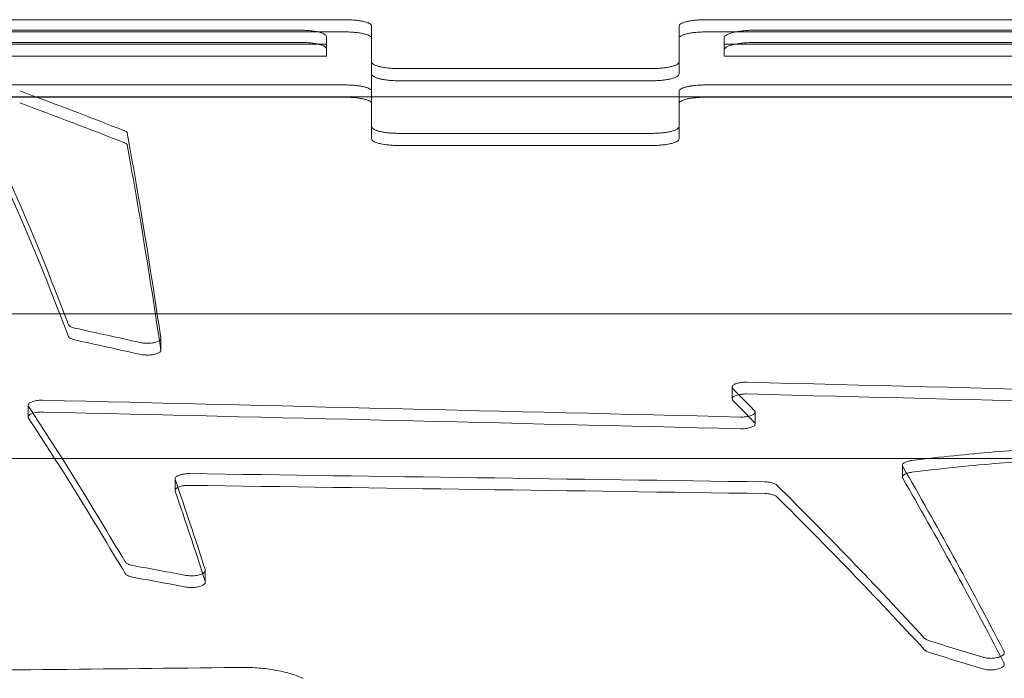
# Model space of a CAD drawing. Units: millimetres. Extents: x -3350 to 2842, y -2262 to 2527.
# Drawn here: x 251 to 468, y 556 to 702 of the extents above; entities that cross this region are included whole.
import ezdxf

# ---------------------------------------------------------------- set-up
doc = ezdxf.new("R2010")
doc.units = ezdxf.units.MM
doc.layers.get('0').update_dxf_attribs({"true_color": 0xe7f0ff})

msp = doc.modelspace()

# ---------------------------------------------------------------- linework, layer by layer
at = {"color": 0, "linetype": 'Continuous', "lineweight": 0}
for p, q in [((322.375, 702.016, 0), (19.291, 702.016, 0)), ((503.649, 702.016, 0), (402.375, 702.016, 0)), ((19.291, 699.311, 0), (322.375, 699.311, 0)), ((322.375, 699.311, 0), (19.291, 699.311, 0)), ((312.374, 699.7, 0), (33.162, 699.7, 0)), ((328.375, 692.698, 0), (328.375, 700.633, 0)), ((396.375, 700.633, 0), (396.375, 692.698, 0)), ((402.375, 699.311, 0), (503.649, 699.311, 0)), ((503.649, 699.311, 0), (402.375, 699.311, 0)), ((503.649, 699.7, 0), (413.374, 699.7, 0)), ((33.162, 696.999, 0), (312.374, 696.999, 0)), ((318.374, 696.613, 0), (318.374, 698.286, 0)), ((328.375, 690.011, 0), (328.375, 697.93, 0)), ((328.375, 686.213, 0), (328.375, 697.93, 0)), ((396.375, 697.93, 0), (396.375, 692.69, 0)), ((406.374, 698.048, 0), (406.374, 696.613, 0)), ((413.374, 696.999, 0), (503.649, 696.999, 0)), ((45.184, 696.613, 0), (318.374, 696.613, 0)), ((318.374, 693.919, 0), (318.374, 696.613, 0)), ((406.374, 696.613, 0), (503.649, 696.613, 0)), ((406.374, 696.613, 0), (406.374, 693.919, 0)), ((318.374, 693.919, 0), (45.184, 693.919, 0)), ((328.375, 690.011, 0), (328.375, 692.698, 0)), ((396.375, 690.011, 0), (396.375, 692.698, 0)), ((396.375, 692.69, 0), (396.375, 690.011, 0)), ((503.649, 693.919, 0), (406.374, 693.919, 0)), ((390.375, 691.196, 0), (334.375, 691.196, 0)), ((328.375, 678.362, 0), (328.375, 690.011, 0)), ((334.375, 688.512, 0), (390.375, 688.512, 0)), ((390.375, 688.512, 0), (334.375, 688.512, 0)), ((322.375, 687.581, 0), (19.291, 687.581, 0)), ((19.291, 687.581, 0), (322.375, 687.581, 0)), ((328.375, 683.508, 0), (328.375, 686.213, 0)), ((328.375, 678.362, 0), (328.375, 686.213, 0)), ((328.375, 686.213, 0), (328.375, 678.362, 0)), ((396.375, 686.213, 0), (396.375, 678.362, 0)), ((396.375, 683.508, 0), (396.375, 686.213, 0)), ((396.375, 678.362, 0), (396.375, 686.213, 0)), ((503.649, 687.581, 0), (402.375, 687.581, 0)), ((402.375, 687.581, 0), (503.649, 687.581, 0)), ((546.685, 684.945, 0), (11.092, 684.945, 0)), ((19.291, 684.873, 0), (322.375, 684.873, 0)), ((402.375, 684.873, 0), (503.649, 684.873, 0)), ((328.375, 683.508, 0), (328.375, 675.673, 0)), ((396.375, 675.673, 0), (396.375, 683.508, 0)), ((328.375, 675.673, 0), (328.375, 678.362, 0)), ((396.375, 675.673, 0), (396.375, 678.362, 0)), ((390.375, 676.876, 0), (334.375, 676.876, 0)), ((334.375, 676.876, 0), (390.375, 676.876, 0)), ((334.375, 674.189, 0), (390.375, 674.189, 0)), ((565.317, 636.945, 0), (-1.363, 636.945, 0)), ((281.763, 631.494, 0), (281.763, 628.882, 0)), ((408.117, 620.755, 0), (408.117, 618.151, 0)), ((252.434, 616.751, 0), (252.434, 614.15, 0)), ((413.186, 615.235, 0), (413.186, 612.635, 0)), ((413.186, 612.635, 0), (413.186, 612.635, 0)), ((525.106, 604.945, 0), (-8.335, 604.945, 0)), ((445.761, 603.421, 0), (445.761, 600.828, 0)), ((284.906, 600.459, 0), (284.906, 597.868, 0)), ((445.761, 600.828, 0), (445.761, 600.828, 0)), ((284.906, 597.868, 0), (284.906, 597.868, 0)), ((291.598, 580.219, 0), (291.598, 577.637, 0))]:
    msp.add_line(p, q, dxfattribs=at)
for centre, major_axis, ratio, start_param, end_param in [((660.281, -1232.925, 0), (-1014.1, 1915.011), 0.5038882, 5.7527188, 5.7700118), ((660.281, -1232.925, 0), (-1012.565, 1912.113), 0.5038882, 5.7531544, 5.7704759), ((302.296, -1232.925, 0), (53.208, -1982.013), 0.0437233, 2.794297, 2.8698847), ((302.296, -1232.925, 0), (-53.128, 1979.013), 0.0437233, 5.9362022, 6.0119115), ((314.925, -1232.925, 0), (-137.246, 1981.956), 0.1111512, 5.9338391, 5.9943088), ((314.925, -1232.925, 0), (137.038, -1978.956), 0.1111512, 2.7925661, 2.8531329), ((898.702, -1232.925, 0), (-3030.191, 1365.369), 0.4741333, 5.1248284, 5.1295797), ((898.702, -1232.925, 0), (-3025.605, 1363.303), 0.4741333, 5.1251388, 5.1298976), ((5712.08, -1232.925, 0), (-28188.383, 1038.801), 0.0598821, 4.8980564, 4.903769), ((540.547, -1232.925, 0), (-407.291, 1978.381), 0.2945374, 5.8535241, 5.8602716), ((5712.08, -1232.925, 0), (-28145.717, 1037.229), 0.0598821, 4.8983376, 4.9040593), ((338.169, -1232.925, 0), (-258.145, 1981.337), 0.200775, 5.8436264, 5.8891793), ((5768.974, -1232.925, 0), (-30213.407, 1038.317), 0.0558784, 4.8926235, 4.8978172), ((540.547, -1232.925, 0), (406.674, -1975.386), 0.2945374, 2.7122079, 2.7189659), ((5768.974, -1232.925, 0), (-30167.675, 1036.746), 0.0558784, 4.8928967, 4.8980986), ((338.169, -1232.925, 0), (257.754, -1978.338), 0.200775, 2.7022413, 2.747865), ((8858.799, -1232.925, 0), (-53377.982, 1036.112), 0.0316541, 4.8718534, 4.8742692), ((517.236, -1232.925, 0), (237.599, -1981.52), 0.1863307, 2.6816407, 2.7331404), ((326.499, -1232.925, 0), (138.392, -1981.954), 0.1120473, 2.7181805, 2.7438346), ((8858.799, -1232.925, 0), (-53297.188, 1034.544), 0.0316541, 4.8720962, 4.8745158), ((539.75, -1232.925, 0), (-451.19, 1976.803), 0.3183579, 5.7764565, 5.8190588), ((517.236, -1232.925, 0), (-237.239, 1978.521), 0.1863307, 5.8234036, 5.874983), ((326.499, -1232.925, 0), (-138.182, 1978.954), 0.1120473, 5.8599773, 5.8856712), ((539.75, -1232.925, 0), (450.507, -1973.811), 0.3183579, 2.6350394, 2.6777074), ((862.828, -1232.925, 0), (-4341.007, 1198.763), 0.3636025, 4.9447503, 4.9474875), ((862.828, -1232.925, 0), (-4334.437, 1196.948), 0.3636025, 4.944952, 4.9476934), ((767.8, -1232.925, 0), (-2664.671, 1447.483), 0.5081106, 5.0919828, 5.0962859), ((767.8, -1232.925, 0), (-2660.638, 1445.292), 0.5081106, 5.0921507, 5.0964604), ((-8172.696, -1232.925, 0), (78881.8, 1035.549), 0.0214242, 1.4629176, 1.4640083)]:
    msp.add_ellipse(centre, major_axis=major_axis, ratio=ratio, start_param=start_param, end_param=end_param, dxfattribs=at)
for points, knots in [([(328.375, 700.633, 0), (328.375, 700.72, 0), (328.339, 700.811, 0), (328.185, 700.992, 0), (328.068, 701.082, 0), (327.756, 701.254, 0), (327.561, 701.337, 0), (327.108, 701.491, 0), (326.849, 701.561, 0), (326.311, 701.682, 0), (326.015, 701.738, 0), (325.37, 701.836, 0), (325.021, 701.879, 0), (324.29, 701.948, 0), (323.908, 701.974, 0), (323.139, 702.008, 0), (322.751, 702.016, 0), (322.375, 702.016, 0)], [-9.2989678, -9.2989678, -9.2989678, -9.2989678, -8.1012421, -8.1012421, -6.9035163, -6.9035163, -5.7057906, -5.7057906, -4.5080649, -4.5080649, -3.3810486, -3.3810486, -2.2540324, -2.2540324, -1.1270162, -1.1270162, 0, 0, 0, 0]), ([(402.375, 702.016, 0), (402, 702.016, 0), (401.612, 702.008, 0), (400.842, 701.974, 0), (400.46, 701.948, 0), (399.73, 701.879, 0), (399.38, 701.836, 0), (398.736, 701.738, 0), (398.44, 701.682, 0), (397.902, 701.561, 0), (397.643, 701.491, 0), (397.19, 701.337, 0), (396.995, 701.254, 0), (396.683, 701.082, 0), (396.565, 700.992, 0), (396.412, 700.811, 0), (396.375, 700.72, 0), (396.375, 700.633, 0)], [0, 0, 0, 0, 1.1270162, 1.1270162, 2.2540324, 2.2540324, 3.3810486, 3.3810486, 4.5080648, 4.5080648, 5.7057905, 5.7057905, 6.9035162, 6.9035162, 8.1012419, 8.1012419, 9.2989676, 9.2989676, 9.2989676, 9.2989676]), ([(318.374, 698.286, 0), (318.374, 698.376, 0), (318.338, 698.468, 0), (318.185, 698.653, 0), (318.067, 698.745, 0), (317.755, 698.921, 0), (317.56, 699.006, 0), (317.108, 699.162, 0), (316.849, 699.234, 0), (316.311, 699.358, 0), (316.015, 699.415, 0), (315.37, 699.516, 0), (315.021, 699.559, 0), (314.29, 699.63, 0), (313.908, 699.656, 0), (313.138, 699.692, 0), (312.75, 699.7, 0), (312.374, 699.7, 0)], [-9.2902334, -9.2902334, -9.2902334, -9.2902334, -8.0947869, -8.0947869, -6.8993403, -6.8993403, -5.7038937, -5.7038937, -4.5084471, -4.5084471, -3.3813353, -3.3813353, -2.2542236, -2.2542236, -1.1271118, -1.1271118, 0, 0, 0, 0]), ([(322.375, 699.311, 0), (322.751, 699.311, 0), (323.139, 699.303, 0), (323.908, 699.268, 0), (324.29, 699.242, 0), (325.021, 699.173, 0), (325.37, 699.131, 0), (326.015, 699.033, 0), (326.31, 698.977, 0), (326.849, 698.856, 0), (327.108, 698.786, 0), (327.561, 698.633, 0), (327.756, 698.55, 0), (328.068, 698.378, 0), (328.185, 698.288, 0), (328.339, 698.108, 0), (328.375, 698.018, 0), (328.375, 697.93, 0)], [0, 0, 0, 0, 1.127007, 1.127007, 2.254014, 2.254014, 3.3810209, 3.3810209, 4.5080279, 4.5080279, 5.7059775, 5.7059775, 6.9039272, 6.9039272, 8.1018768, 8.1018768, 9.2998265, 9.2998265, 9.2998265, 9.2998265]), ([(328.375, 697.93, 0), (328.375, 698.018, 0), (328.339, 698.108, 0), (328.185, 698.289, 0), (328.068, 698.378, 0), (327.756, 698.551, 0), (327.561, 698.633, 0), (327.107, 698.786, 0), (326.849, 698.857, 0), (326.31, 698.978, 0), (326.015, 699.033, 0), (325.37, 699.131, 0), (325.021, 699.174, 0), (324.29, 699.242, 0), (323.908, 699.268, 0), (323.139, 699.303, 0), (322.751, 699.311, 0), (322.375, 699.311, 0)], [-9.2998265, -9.2998265, -9.2998265, -9.2998265, -8.1018768, -8.1018768, -6.9039272, -6.9039272, -5.7059775, -5.7059775, -4.5080279, -4.5080279, -3.3810209, -3.3810209, -2.254014, -2.254014, -1.127007, -1.127007, 0, 0, 0, 0]), ([(396.375, 697.93, 0), (396.375, 698.018, 0), (396.412, 698.108, 0), (396.565, 698.288, 0), (396.683, 698.378, 0), (396.995, 698.55, 0), (397.19, 698.633, 0), (397.643, 698.786, 0), (397.902, 698.856, 0), (398.44, 698.977, 0), (398.736, 699.033, 0), (399.38, 699.131, 0), (399.73, 699.173, 0), (400.46, 699.242, 0), (400.842, 699.268, 0), (401.612, 699.303, 0), (402, 699.311, 0), (402.375, 699.311, 0)], [-9.2998263, -9.2998263, -9.2998263, -9.2998263, -8.1018766, -8.1018766, -6.903927, -6.903927, -5.7059774, -5.7059774, -4.5080278, -4.5080278, -3.3810209, -3.3810209, -2.2540139, -2.2540139, -1.127007, -1.127007, 0, 0, 0, 0]), ([(402.375, 699.311, 0), (402, 699.311, 0), (401.612, 699.303, 0), (400.842, 699.268, 0), (400.46, 699.242, 0), (399.73, 699.174, 0), (399.38, 699.131, 0), (398.736, 699.033, 0), (398.44, 698.978, 0), (397.902, 698.857, 0), (397.643, 698.786, 0), (397.19, 698.633, 0), (396.995, 698.551, 0), (396.683, 698.378, 0), (396.565, 698.289, 0), (396.414, 698.111, 0), (396.377, 698.023, 0), (396.375, 697.937, 0)], [0, 0, 0, 0, 1.127007, 1.127007, 2.2540139, 2.2540139, 3.3810209, 3.3810209, 4.5080278, 4.5080278, 5.7059774, 5.7059774, 6.903927, 6.903927, 8.1018766, 8.1018766, 9.2672691, 9.2672691, 9.2672691, 9.2672691]), ([(413.374, 699.7, 0), (412.936, 699.7, 0), (412.484, 699.69, 0), (411.586, 699.649, 0), (411.14, 699.618, 0), (410.287, 699.536, 0), (409.879, 699.485, 0), (409.127, 699.367, 0), (408.782, 699.301, 0), (408.154, 699.157, 0), (407.852, 699.072, 0), (407.324, 698.89, 0), (407.097, 698.791, 0), (406.733, 698.585, 0), (406.596, 698.477, 0), (406.417, 698.262, 0), (406.374, 698.153, 0), (406.374, 698.048, 0)], [0, 0, 0, 0, 1.314986, 1.314986, 2.629972, 2.629972, 3.944958, 3.944958, 5.2599441, 5.2599441, 6.6544662, 6.6544662, 8.0489883, 8.0489883, 9.4435104, 9.4435104, 10.8380325, 10.8380325, 10.8380325, 10.8380325]), ([(312.374, 696.999, 0), (312.75, 696.999, 0), (313.138, 696.991, 0), (313.908, 696.956, 0), (314.29, 696.929, 0), (315.021, 696.859, 0), (315.37, 696.815, 0), (316.015, 696.715, 0), (316.311, 696.658, 0), (316.849, 696.535, 0), (317.107, 696.463, 0), (317.56, 696.306, 0), (317.755, 696.222, 0), (318.067, 696.046, 0), (318.185, 695.954, 0), (318.338, 695.77, 0), (318.374, 695.678, 0), (318.374, 695.588, 0)], [0, 0, 0, 0, 1.1271028, 1.1271028, 2.2542057, 2.2542057, 3.3813085, 3.3813085, 4.5084113, 4.5084113, 5.7040736, 5.7040736, 6.899736, 6.899736, 8.0953983, 8.0953983, 9.2910606, 9.2910606, 9.2910606, 9.2910606]), ([(406.374, 695.351, 0), (406.374, 695.456, 0), (406.417, 695.564, 0), (406.596, 695.779, 0), (406.733, 695.886, 0), (407.097, 696.092, 0), (407.324, 696.191, 0), (407.853, 696.373, 0), (408.154, 696.457, 0), (408.782, 696.601, 0), (409.127, 696.668, 0), (409.879, 696.785, 0), (410.287, 696.835, 0), (411.14, 696.917, 0), (411.586, 696.949, 0), (412.484, 696.99, 0), (412.936, 696.999, 0), (413.374, 696.999, 0)], [-10.8389955, -10.8389955, -10.8389955, -10.8389955, -9.4442223, -9.4442223, -8.0494491, -8.0494491, -6.6546758, -6.6546758, -5.2599026, -5.2599026, -3.9449269, -3.9449269, -2.6299513, -2.6299513, -1.3149756, -1.3149756, 0, 0, 0, 0]), ([(334.375, 691.196, 0), (334, 691.196, 0), (333.612, 691.205, 0), (332.841, 691.243, 0), (332.459, 691.272, 0), (331.727, 691.348, 0), (331.377, 691.395, 0), (330.731, 691.502, 0), (330.435, 691.563, 0), (329.897, 691.696, 0), (329.64, 691.772, 0), (329.188, 691.939, 0), (328.993, 692.029, 0), (328.682, 692.215, 0), (328.565, 692.312, 0), (328.412, 692.506, 0), (328.375, 692.604, 0), (328.375, 692.698, 0)], [18.5374892, 18.5374892, 18.5374892, 18.5374892, 19.6647102, 19.6647102, 20.7919312, 20.7919312, 21.9191522, 21.9191522, 23.0463732, 23.0463732, 24.2358119, 24.2358119, 25.4252507, 25.4252507, 26.6146894, 26.6146894, 27.8041281, 27.8041281, 27.8041281, 27.8041281]), ([(396.375, 692.698, 0), (396.375, 692.604, 0), (396.339, 692.506, 0), (396.186, 692.312, 0), (396.069, 692.215, 0), (395.757, 692.029, 0), (395.563, 691.939, 0), (395.111, 691.772, 0), (394.854, 691.696, 0), (394.316, 691.563, 0), (394.02, 691.502, 0), (393.373, 691.395, 0), (393.023, 691.348, 0), (392.292, 691.272, 0), (391.909, 691.243, 0), (391.139, 691.205, 0), (390.751, 691.196, 0), (390.375, 691.196, 0)], [9.2708503, 9.2708503, 9.2708503, 9.2708503, 10.460289, 10.460289, 11.6497278, 11.6497278, 12.8391665, 12.8391665, 14.0286052, 14.0286052, 15.1558262, 15.1558262, 16.2830472, 16.2830472, 17.4102682, 17.4102682, 18.5374892, 18.5374892, 18.5374892, 18.5374892]), ([(328.375, 690.011, 0), (328.375, 689.917, 0), (328.412, 689.82, 0), (328.565, 689.626, 0), (328.682, 689.529, 0), (328.993, 689.343, 0), (329.188, 689.253, 0), (329.64, 689.087, 0), (329.897, 689.011, 0), (330.435, 688.878, 0), (330.731, 688.818, 0), (331.377, 688.71, 0), (331.727, 688.663, 0), (332.459, 688.587, 0), (332.841, 688.559, 0), (333.612, 688.521, 0), (334, 688.512, 0), (334.375, 688.512, 0)], [9.2716082, 9.2716082, 9.2716082, 9.2716082, 10.4612414, 10.4612414, 11.6508746, 11.6508746, 12.8405078, 12.8405078, 14.030141, 14.030141, 15.1573533, 15.1573533, 16.2845656, 16.2845656, 17.4117778, 17.4117778, 18.5389901, 18.5389901, 18.5389901, 18.5389901]), ([(334.375, 688.512, 0), (333.995, 688.512, 0), (333.602, 688.521, 0), (332.822, 688.56, 0), (332.436, 688.59, 0), (331.697, 688.667, 0), (331.344, 688.715, 0), (330.693, 688.825, 0), (330.395, 688.887, 0), (329.862, 689.021, 0), (329.611, 689.097, 0), (329.169, 689.262, 0), (328.979, 689.35, 0), (328.675, 689.535, 0), (328.56, 689.63, 0), (328.411, 689.822, 0), (328.375, 689.918, 0), (328.375, 690.011, 0)], [18.5389901, 18.5389901, 18.5389901, 18.5389901, 19.680943, 19.680943, 20.8228959, 20.8228959, 21.9648488, 21.9648488, 23.1068017, 23.1068017, 24.2817226, 24.2817226, 25.4566434, 25.4566434, 26.6315643, 26.6315643, 27.8064852, 27.8064852, 27.8064852, 27.8064852]), ([(390.375, 688.512, 0), (390.751, 688.512, 0), (391.139, 688.521, 0), (391.909, 688.559, 0), (392.292, 688.587, 0), (393.023, 688.663, 0), (393.373, 688.71, 0), (394.019, 688.818, 0), (394.316, 688.878, 0), (394.854, 689.011, 0), (395.111, 689.087, 0), (395.563, 689.253, 0), (395.757, 689.343, 0), (396.069, 689.529, 0), (396.186, 689.626, 0), (396.339, 689.82, 0), (396.375, 689.917, 0), (396.375, 690.011, 0)], [18.5389901, 18.5389901, 18.5389901, 18.5389901, 19.6662024, 19.6662024, 20.7934147, 20.7934147, 21.920627, 21.920627, 23.0478392, 23.0478392, 24.2374724, 24.2374724, 25.4271056, 25.4271056, 26.6167388, 26.6167388, 27.806372, 27.806372, 27.806372, 27.806372]), ([(396.375, 690.011, 0), (396.375, 689.917, 0), (396.339, 689.82, 0), (396.186, 689.626, 0), (396.069, 689.529, 0), (395.757, 689.343, 0), (395.563, 689.253, 0), (395.111, 689.087, 0), (394.854, 689.011, 0), (394.315, 688.879, 0), (394.019, 688.818, 0), (393.373, 688.71, 0), (393.023, 688.663, 0), (392.291, 688.588, 0), (391.909, 688.559, 0), (391.139, 688.521, 0), (390.751, 688.512, 0), (390.375, 688.512, 0)], [9.2716082, 9.2716082, 9.2716082, 9.2716082, 10.4612414, 10.4612414, 11.6508746, 11.6508746, 12.8405078, 12.8405078, 14.030141, 14.030141, 15.1573533, 15.1573533, 16.2845656, 16.2845656, 17.4117778, 17.4117778, 18.5389901, 18.5389901, 18.5389901, 18.5389901]), ([(328.375, 686.213, 0), (328.375, 686.3, 0), (328.339, 686.39, 0), (328.185, 686.568, 0), (328.068, 686.657, 0), (327.756, 686.828, 0), (327.561, 686.91, 0), (327.107, 687.062, 0), (326.849, 687.131, 0), (326.31, 687.251, 0), (326.015, 687.306, 0), (325.37, 687.403, 0), (325.021, 687.445, 0), (324.29, 687.513, 0), (323.908, 687.539, 0), (323.139, 687.573, 0), (322.751, 687.581, 0), (322.375, 687.581, 0)], [-9.3035987, -9.3035987, -9.3035987, -9.3035987, -8.1046655, -8.1046655, -6.9057323, -6.9057323, -5.7067991, -5.7067991, -4.5078659, -4.5078659, -3.3808994, -3.3808994, -2.2539329, -2.2539329, -1.1269665, -1.1269665, 0, 0, 0, 0]), ([(322.375, 687.581, 0), (322.751, 687.581, 0), (323.139, 687.573, 0), (323.908, 687.539, 0), (324.29, 687.513, 0), (325.021, 687.445, 0), (325.37, 687.403, 0), (326.015, 687.306, 0), (326.31, 687.251, 0), (326.849, 687.131, 0), (327.107, 687.062, 0), (327.561, 686.91, 0), (327.756, 686.828, 0), (328.068, 686.657, 0), (328.185, 686.568, 0), (328.339, 686.39, 0), (328.375, 686.3, 0), (328.375, 686.213, 0)], [0, 0, 0, 0, 1.1269665, 1.1269665, 2.2539329, 2.2539329, 3.3808994, 3.3808994, 4.5078659, 4.5078659, 5.7067991, 5.7067991, 6.9057323, 6.9057323, 8.1046655, 8.1046655, 9.3035987, 9.3035987, 9.3035987, 9.3035987]), ([(402.375, 687.581, 0), (402, 687.581, 0), (401.612, 687.573, 0), (400.842, 687.539, 0), (400.461, 687.513, 0), (399.73, 687.445, 0), (399.381, 687.403, 0), (398.736, 687.306, 0), (398.441, 687.251, 0), (397.902, 687.131, 0), (397.644, 687.062, 0), (397.19, 686.91, 0), (396.995, 686.828, 0), (396.683, 686.657, 0), (396.565, 686.568, 0), (396.412, 686.39, 0), (396.375, 686.3, 0), (396.375, 686.213, 0)], [0, 0, 0, 0, 1.1269664, 1.1269664, 2.2539329, 2.2539329, 3.3808993, 3.3808993, 4.5078657, 4.5078657, 5.7067989, 5.7067989, 6.9057321, 6.9057321, 8.1046653, 8.1046653, 9.3035985, 9.3035985, 9.3035985, 9.3035985]), ([(396.375, 686.213, 0), (396.375, 686.299, 0), (396.411, 686.387, 0), (396.56, 686.564, 0), (396.674, 686.651, 0), (396.978, 686.82, 0), (397.168, 686.901, 0), (397.61, 687.052, 0), (397.862, 687.121, 0), (398.395, 687.242, 0), (398.692, 687.298, 0), (399.342, 687.398, 0), (399.695, 687.441, 0), (400.434, 687.511, 0), (400.82, 687.538, 0), (401.601, 687.573, 0), (401.994, 687.581, 0), (402.375, 687.581, 0)], [-9.3037556, -9.3037556, -9.3037556, -9.3037556, -8.1219177, -8.1219177, -6.9400798, -6.9400798, -5.7582419, -5.7582419, -4.576404, -4.576404, -3.432303, -3.432303, -2.288202, -2.288202, -1.144101, -1.144101, 0, 0, 0, 0]), ([(322.375, 684.873, 0), (322.751, 684.873, 0), (323.139, 684.865, 0), (323.908, 684.831, 0), (324.29, 684.805, 0), (325.02, 684.737, 0), (325.37, 684.695, 0), (326.014, 684.598, 0), (326.31, 684.544, 0), (326.848, 684.424, 0), (327.107, 684.355, 0), (327.561, 684.203, 0), (327.756, 684.122, 0), (328.068, 683.951, 0), (328.185, 683.863, 0), (328.339, 683.684, 0), (328.375, 683.595, 0), (328.375, 683.508, 0)], [0, 0, 0, 0, 1.126957, 1.126957, 2.253914, 2.253914, 3.380871, 3.380871, 4.507828, 4.507828, 5.7069913, 5.7069913, 6.9061546, 6.9061546, 8.1053179, 8.1053179, 9.3044812, 9.3044812, 9.3044812, 9.3044812]), ([(396.375, 683.508, 0), (396.375, 683.593, 0), (396.411, 683.682, 0), (396.56, 683.858, 0), (396.674, 683.945, 0), (396.978, 684.114, 0), (397.168, 684.195, 0), (397.61, 684.345, 0), (397.862, 684.414, 0), (398.395, 684.535, 0), (398.692, 684.591, 0), (399.342, 684.69, 0), (399.695, 684.733, 0), (400.434, 684.803, 0), (400.82, 684.83, 0), (401.6, 684.865, 0), (401.994, 684.873, 0), (402.375, 684.873, 0)], [-9.3046392, -9.3046392, -9.3046392, -9.3046392, -8.1226281, -8.1226281, -6.940617, -6.940617, -5.7586059, -5.7586059, -4.5765948, -4.5765948, -3.4324461, -3.4324461, -2.2882974, -2.2882974, -1.1441487, -1.1441487, 0, 0, 0, 0]), ([(274.297, 677.001, 0), (274.29, 677.04, 0), (274.272, 677.079, 0), (274.206, 677.173, 0), (274.148, 677.227, 0), (273.992, 677.33, 0), (273.896, 677.38, 0), (273.773, 677.43, 0), (273.762, 677.434, 0), (273.751, 677.438, 0)], [13.9926581, 13.9926581, 13.9926581, 13.9926581, 14.4232084, 14.4232084, 15.0122946, 15.0122946, 15.6013807, 15.6013807, 15.6563962, 15.6563962, 15.6563962, 15.6563962]), ([(334.375, 676.876, 0), (333.995, 676.876, 0), (333.602, 676.885, 0), (332.822, 676.923, 0), (332.436, 676.952, 0), (331.697, 677.029, 0), (331.344, 677.077, 0), (330.693, 677.186, 0), (330.395, 677.248, 0), (329.862, 677.38, 0), (329.611, 677.456, 0), (329.169, 677.619, 0), (328.979, 677.707, 0), (328.675, 677.89, 0), (328.56, 677.985, 0), (328.411, 678.175, 0), (328.375, 678.271, 0), (328.375, 678.362, 0)], [18.5455827, 18.5455827, 18.5455827, 18.5455827, 19.6877083, 19.6877083, 20.8298339, 20.8298339, 21.9719595, 21.9719595, 23.1140851, 23.1140851, 24.2896499, 24.2896499, 25.4652147, 25.4652147, 26.6407795, 26.6407795, 27.8163443, 27.8163443, 27.8163443, 27.8163443]), ([(328.375, 678.362, 0), (328.375, 678.269, 0), (328.411, 678.173, 0), (328.565, 677.981, 0), (328.682, 677.885, 0), (328.993, 677.7, 0), (329.188, 677.611, 0), (329.64, 677.446, 0), (329.897, 677.37, 0), (330.436, 677.239, 0), (330.732, 677.179, 0), (331.378, 677.072, 0), (331.728, 677.025, 0), (332.459, 676.951, 0), (332.841, 676.922, 0), (333.612, 676.885, 0), (334, 676.876, 0), (334.375, 676.876, 0)], [9.2749375, 9.2749375, 9.2749375, 9.2749375, 10.4654247, 10.4654247, 11.6559119, 11.6559119, 12.8463991, 12.8463991, 14.0368863, 14.0368863, 15.1640604, 15.1640604, 16.2912345, 16.2912345, 17.4184086, 17.4184086, 18.5455827, 18.5455827, 18.5455827, 18.5455827]), ([(396.375, 678.362, 0), (396.375, 678.269, 0), (396.339, 678.173, 0), (396.186, 677.981, 0), (396.069, 677.885, 0), (395.757, 677.7, 0), (395.563, 677.611, 0), (395.111, 677.446, 0), (394.853, 677.37, 0), (394.315, 677.239, 0), (394.019, 677.179, 0), (393.373, 677.072, 0), (393.023, 677.026, 0), (392.291, 676.951, 0), (391.909, 676.922, 0), (391.139, 676.885, 0), (390.751, 676.876, 0), (390.375, 676.876, 0)], [9.2749375, 9.2749375, 9.2749375, 9.2749375, 10.4654247, 10.4654247, 11.6559119, 11.6559119, 12.8463991, 12.8463991, 14.0368863, 14.0368863, 15.1640604, 15.1640604, 16.2912345, 16.2912345, 17.4184086, 17.4184086, 18.5455827, 18.5455827, 18.5455827, 18.5455827]), ([(390.375, 676.876, 0), (390.751, 676.876, 0), (391.139, 676.885, 0), (391.909, 676.922, 0), (392.291, 676.951, 0), (393.023, 677.026, 0), (393.373, 677.072, 0), (394.019, 677.179, 0), (394.315, 677.239, 0), (394.853, 677.37, 0), (395.111, 677.446, 0), (395.563, 677.611, 0), (395.757, 677.7, 0), (396.069, 677.885, 0), (396.186, 677.981, 0), (396.339, 678.173, 0), (396.375, 678.269, 0), (396.375, 678.362, 0)], [18.5455827, 18.5455827, 18.5455827, 18.5455827, 19.6727568, 19.6727568, 20.7999309, 20.7999309, 21.9271049, 21.9271049, 23.054279, 23.054279, 24.2447662, 24.2447662, 25.4352534, 25.4352534, 26.6257407, 26.6257407, 27.8162279, 27.8162279, 27.8162279, 27.8162279]), ([(328.375, 675.673, 0), (328.375, 675.58, 0), (328.411, 675.484, 0), (328.565, 675.292, 0), (328.682, 675.196, 0), (328.993, 675.012, 0), (329.188, 674.923, 0), (329.64, 674.759, 0), (329.898, 674.683, 0), (330.436, 674.552, 0), (330.732, 674.492, 0), (331.378, 674.385, 0), (331.728, 674.339, 0), (332.459, 674.264, 0), (332.842, 674.236, 0), (333.612, 674.198, 0), (334, 674.189, 0), (334.375, 674.189, 0)], [9.2757163, 9.2757163, 9.2757163, 9.2757163, 10.4664033, 10.4664033, 11.6570902, 11.6570902, 12.8477772, 12.8477772, 14.0384642, 14.0384642, 15.1656293, 15.1656293, 16.2927945, 16.2927945, 17.4199596, 17.4199596, 18.5471248, 18.5471248, 18.5471248, 18.5471248]), ([(390.375, 674.189, 0), (390.751, 674.189, 0), (391.139, 674.198, 0), (391.909, 674.236, 0), (392.291, 674.264, 0), (393.023, 674.339, 0), (393.373, 674.385, 0), (394.019, 674.492, 0), (394.315, 674.552, 0), (394.853, 674.683, 0), (395.111, 674.759, 0), (395.563, 674.923, 0), (395.757, 675.012, 0), (396.069, 675.196, 0), (396.186, 675.292, 0), (396.339, 675.484, 0), (396.375, 675.58, 0), (396.375, 675.673, 0)], [18.5471248, 18.5471248, 18.5471248, 18.5471248, 19.67429, 19.67429, 20.8014551, 20.8014551, 21.9286203, 21.9286203, 23.0557854, 23.0557854, 24.2464724, 24.2464724, 25.4371594, 25.4371594, 26.6278463, 26.6278463, 27.8185333, 27.8185333, 27.8185333, 27.8185333]), ([(273.751, 674.776, 0), (273.762, 674.772, 0), (273.773, 674.768, 0), (273.896, 674.718, 0), (273.992, 674.668, 0), (274.148, 674.565, 0), (274.206, 674.511, 0), (274.272, 674.418, 0), (274.29, 674.378, 0), (274.297, 674.339, 0)], [2.7898121, 2.7898121, 2.7898121, 2.7898121, 2.8447922, 2.8447922, 3.433956, 3.433956, 4.0231198, 4.0231198, 4.4537282, 4.4537282, 4.4537282, 4.4537282]), ([(261.373, 634.536, 0), (261.381, 634.515, 0), (261.391, 634.493, 0), (261.442, 634.405, 0), (261.5, 634.339, 0), (261.654, 634.212, 0), (261.75, 634.15, 0), (261.973, 634.037, 0), (262.1, 633.985, 0), (262.367, 633.894, 0), (262.517, 633.852, 0), (262.696, 633.811, 0), (262.714, 633.807, 0), (262.731, 633.803, 0)], [4.9617423, 4.9617423, 4.9617423, 4.9617423, 5.1485836, 5.1485836, 5.7266603, 5.7266603, 6.304737, 6.304737, 6.8828138, 6.8828138, 7.4472014, 7.4472014, 7.506092, 7.506092, 7.506092, 7.506092]), ([(262.731, 631.189, 0), (262.714, 631.193, 0), (262.696, 631.197, 0), (262.517, 631.238, 0), (262.367, 631.28, 0), (262.1, 631.371, 0), (261.973, 631.423, 0), (261.75, 631.536, 0), (261.654, 631.597, 0), (261.5, 631.724, 0), (261.442, 631.79, 0), (261.391, 631.878, 0), (261.381, 631.9, 0), (261.373, 631.921, 0)], [10.7749651, 10.7749651, 10.7749651, 10.7749651, 10.8338357, 10.8338357, 11.3982214, 11.3982214, 11.976339, 11.976339, 12.5544567, 12.5544567, 13.1325744, 13.1325744, 13.3194308, 13.3194308, 13.3194308, 13.3194308]), ([(277.147, 630.617, 0), (277.295, 630.584, 0), (277.453, 630.555, 0), (277.802, 630.505, 0), (277.994, 630.485, 0), (278.381, 630.459, 0), (278.575, 630.453, 0), (278.952, 630.453, 0), (279.148, 630.459, 0), (279.536, 630.486, 0), (279.729, 630.506, 0), (280.099, 630.559, 0), (280.276, 630.592, 0), (280.602, 630.669, 0), (280.752, 630.712, 0), (281.019, 630.805, 0), (281.144, 630.857, 0), (281.364, 630.971, 0), (281.46, 631.033, 0), (281.612, 631.161, 0), (281.67, 631.228, 0), (281.745, 631.362, 0), (281.763, 631.429, 0), (281.763, 631.512, 0), (281.762, 631.53, 0), (281.759, 631.547, 0)], [7.5016964, 7.5016964, 7.5016964, 7.5016964, 8.0069286, 8.0069286, 8.5713449, 8.5713449, 9.1357612, 9.1357612, 9.7032625, 9.7032625, 10.2707639, 10.2707639, 10.8382653, 10.8382653, 11.4057666, 11.4057666, 11.9801589, 11.9801589, 12.5545511, 12.5545511, 13.1289433, 13.1289433, 13.7033355, 13.7033355, 13.8589736, 13.8589736, 13.8589736, 13.8589736]), ([(281.759, 628.935, 0), (281.762, 628.917, 0), (281.763, 628.899, 0), (281.763, 628.817, 0), (281.745, 628.75, 0), (281.67, 628.616, 0), (281.612, 628.549, 0), (281.46, 628.421, 0), (281.364, 628.359, 0), (281.144, 628.245, 0), (281.019, 628.193, 0), (280.752, 628.101, 0), (280.602, 628.057, 0), (280.276, 627.981, 0), (280.099, 627.948, 0), (279.729, 627.894, 0), (279.536, 627.874, 0), (279.148, 627.848, 0), (278.952, 627.841, 0), (278.575, 627.841, 0), (278.381, 627.848, 0), (277.994, 627.874, 0), (277.802, 627.894, 0), (277.453, 627.944, 0), (277.295, 627.973, 0), (277.147, 628.006, 0)], [4.4126994, 4.4126994, 4.4126994, 4.4126994, 4.5683475, 4.5683475, 5.142769, 5.142769, 5.7171906, 5.7171906, 6.2916122, 6.2916122, 6.8660338, 6.8660338, 7.4335429, 7.4335429, 8.0010521, 8.0010521, 8.5685612, 8.5685612, 9.1360704, 9.1360704, 9.7004848, 9.7004848, 10.2648992, 10.2648992, 10.7701486, 10.7701486, 10.7701486, 10.7701486]), ([(411.328, 621.831, 0), (411.257, 621.833, 0), (411.187, 621.834, 0), (411.117, 621.834, 0), (410.929, 621.834, 0), (410.735, 621.827, 0), (410.348, 621.8, 0), (410.156, 621.779, 0), (409.788, 621.725, 0), (409.611, 621.691, 0), (409.285, 621.613, 0), (409.136, 621.568, 0), (408.868, 621.473, 0), (408.742, 621.418, 0), (408.52, 621.3, 0), (408.424, 621.236, 0), (408.27, 621.102, 0), (408.212, 621.033, 0), (408.135, 620.893, 0), (408.117, 620.823, 0), (408.117, 620.687, 0), (408.135, 620.617, 0), (408.202, 620.494, 0), (408.242, 620.441, 0), (408.293, 620.39, 0)], [-0.2082159, -0.2082159, -0.2082159, -0.2082159, 0, 0, 0, 0.5645194, 0.5645194, 1.1290389, 1.1290389, 1.6935583, 1.6935583, 2.2580777, 2.2580777, 2.8338092, 2.8338092, 3.4095407, 3.4095407, 3.9852722, 3.9852722, 4.5610037, 4.5610037, 5.1339856, 5.1339856, 5.5708841, 5.5708841, 5.5708841, 5.5708841]), ([(408.293, 617.786, 0), (408.242, 617.837, 0), (408.202, 617.89, 0), (408.135, 618.013, 0), (408.117, 618.083, 0), (408.117, 618.219, 0), (408.135, 618.289, 0), (408.212, 618.429, 0), (408.27, 618.498, 0), (408.424, 618.631, 0), (408.52, 618.695, 0), (408.742, 618.814, 0), (408.868, 618.868, 0), (409.136, 618.963, 0), (409.285, 619.008, 0), (409.611, 619.086, 0), (409.788, 619.12, 0), (410.156, 619.175, 0), (410.348, 619.195, 0), (410.735, 619.222, 0), (410.929, 619.229, 0), (411.117, 619.229, 0), (411.187, 619.229, 0), (411.257, 619.228, 0), (411.328, 619.226, 0)], [-5.5713406, -5.5713406, -5.5713406, -5.5713406, -5.1367645, -5.1367645, -4.5611311, -4.5611311, -3.9853662, -3.9853662, -3.4096013, -3.4096013, -2.8338364, -2.8338364, -2.2580715, -2.2580715, -1.6935536, -1.6935536, -1.1290358, -1.1290358, -0.5645179, -0.5645179, 0, 0, 0, 0.2082161, 0.2082161, 0.2082161, 0.2082161]), ([(255.631, 617.843, 0), (255.565, 617.844, 0), (255.499, 617.845, 0), (255.434, 617.845, 0), (255.246, 617.845, 0), (255.052, 617.838, 0), (254.665, 617.811, 0), (254.473, 617.79, 0), (254.104, 617.735, 0), (253.928, 617.7, 0), (253.602, 617.621, 0), (253.452, 617.576, 0), (253.185, 617.479, 0), (253.059, 617.424, 0), (252.837, 617.304, 0), (252.741, 617.239, 0), (252.587, 617.103, 0), (252.528, 617.033, 0), (252.452, 616.891, 0), (252.434, 616.82, 0), (252.434, 616.682, 0), (252.452, 616.611, 0), (252.498, 616.525, 0), (252.507, 616.511, 0), (252.517, 616.496, 0)], [-0.1944334, -0.1944334, -0.1944334, -0.1944334, 0, 0, 0, 0.5645497, 0.5645497, 1.1290994, 1.1290994, 1.6936492, 1.6936492, 2.2581989, 2.2581989, 2.8332863, 2.8332863, 3.4083737, 3.4083737, 3.9834611, 3.9834611, 4.5585484, 4.5585484, 5.1335091, 5.1335091, 5.252597, 5.252597, 5.252597, 5.252597]), ([(252.517, 613.895, 0), (252.507, 613.909, 0), (252.498, 613.924, 0), (252.452, 614.01, 0), (252.434, 614.081, 0), (252.434, 614.219, 0), (252.452, 614.29, 0), (252.528, 614.431, 0), (252.587, 614.502, 0), (252.741, 614.637, 0), (252.837, 614.702, 0), (253.059, 614.822, 0), (253.185, 614.877, 0), (253.452, 614.974, 0), (253.602, 615.019, 0), (253.928, 615.098, 0), (254.104, 615.132, 0), (254.473, 615.188, 0), (254.665, 615.209, 0), (255.052, 615.236, 0), (255.246, 615.243, 0), (255.434, 615.243, 0), (255.499, 615.243, 0), (255.565, 615.242, 0), (255.631, 615.241, 0)], [-5.2527506, -5.2527506, -5.2527506, -5.2527506, -5.1336595, -5.1336595, -4.5586679, -4.5586679, -3.9835492, -3.9835492, -3.4084305, -3.4084305, -2.8333118, -2.8333118, -2.2581931, -2.2581931, -1.6936448, -1.6936448, -1.1290965, -1.1290965, -0.5645483, -0.5645483, 0, 0, 0, 0.1944513, 0.1944513, 0.1944513, 0.1944513]), ([(413.01, 615.607, 0), (413.061, 615.555, 0), (413.101, 615.501, 0), (413.168, 615.376, 0), (413.186, 615.305, 0), (413.186, 615.166, 0), (413.168, 615.094, 0), (413.092, 614.952, 0), (413.034, 614.881, 0), (412.88, 614.744, 0), (412.784, 614.679, 0), (412.562, 614.558, 0), (412.435, 614.502, 0), (412.168, 614.404, 0), (412.018, 614.359, 0), (411.692, 614.278, 0), (411.516, 614.244, 0), (411.147, 614.187, 0), (410.955, 614.166, 0), (410.569, 614.138, 0), (410.374, 614.132, 0), (410.121, 614.132, 0), (410.056, 614.132, 0), (409.99, 614.134, 0)], [3.5487651, 3.5487651, 3.5487651, 3.5487651, 3.9827975, 3.9827975, 4.5576488, 4.5576488, 5.1323751, 5.1323751, 5.7071014, 5.7071014, 6.2818276, 6.2818276, 6.8565539, 6.8565539, 7.4211018, 7.4211018, 7.9856498, 7.9856498, 8.5501977, 8.5501977, 9.1147457, 9.1147457, 9.3091938, 9.3091938, 9.3091938, 9.3091938]), ([(409.99, 611.534, 0), (410.056, 611.533, 0), (410.121, 611.532, 0), (410.374, 611.532, 0), (410.569, 611.539, 0), (410.955, 611.567, 0), (411.147, 611.588, 0), (411.516, 611.644, 0), (411.692, 611.679, 0), (412.018, 611.759, 0), (412.168, 611.805, 0), (412.435, 611.902, 0), (412.562, 611.958, 0), (412.784, 612.079, 0), (412.88, 612.144, 0), (413.034, 612.281, 0), (413.092, 612.352, 0), (413.168, 612.494, 0), (413.186, 612.566, 0), (413.186, 612.704, 0), (413.168, 612.776, 0), (413.101, 612.901, 0), (413.061, 612.954, 0), (413.01, 613.006, 0)], [8.9205459, 8.9205459, 8.9205459, 8.9205459, 9.1149771, 9.1149771, 9.6795236, 9.6795236, 10.24407, 10.24407, 10.8086165, 10.8086165, 11.373163, 11.373163, 11.9479194, 11.9479194, 12.5226759, 12.5226759, 13.0974323, 13.0974323, 13.6721888, 13.6721888, 14.2470707, 14.2470707, 14.68112, 14.68112, 14.68112, 14.68112]), ([(447.816, 604.505, 0), (449.442, 604.71, 0), (451.076, 604.907, 0), (458.595, 605.766, 0), (464.547, 606.323, 0), (476.485, 607.206, 0), (482.472, 607.533, 0), (494.366, 607.962, 0), (500.273, 608.065, 0), (506.083, 608.065, 0), (511.902, 608.065, 0), (517.82, 607.962, 0), (529.733, 607.531, 0), (535.729, 607.204, 0), (547.685, 606.318, 0), (553.646, 605.759, 0), (562.659, 604.726, 0), (565.763, 604.336, 0), (568.838, 603.914, 0)], [-57.1429823, -57.1429823, -57.1429823, -57.1429823, -52.2860259, -52.2860259, -34.8573506, -34.8573506, -17.4286753, -17.4286753, 0, 0, 0, 17.4583, 17.4583, 34.9166, 34.9166, 52.3749001, 52.3749001, 61.6349513, 61.6349513, 61.6349513, 61.6349513]), ([(568.838, 601.32, 0), (565.735, 601.746, 0), (562.603, 602.14, 0), (553.57, 603.172, 0), (547.618, 603.729, 0), (535.68, 604.611, 0), (529.694, 604.937, 0), (517.8, 605.366, 0), (511.892, 605.469, 0), (506.083, 605.469, 0), (500.273, 605.469, 0), (494.366, 605.366, 0), (482.472, 604.937, 0), (476.485, 604.611, 0), (464.547, 603.729, 0), (458.595, 603.172, 0), (451.076, 602.313, 0), (449.442, 602.116, 0), (447.816, 601.911, 0)], [-61.6286816, -61.6286816, -61.6286816, -61.6286816, -52.2861546, -52.2861546, -34.8574364, -34.8574364, -17.4287182, -17.4287182, 0, 0, 0, 17.4287182, 17.4287182, 34.8574364, 34.8574364, 52.2861546, 52.2861546, 57.1431476, 57.1431476, 57.1431476, 57.1431476]), ([(445.832, 603.173, 0), (445.827, 603.182, 0), (445.822, 603.192, 0), (445.779, 603.275, 0), (445.761, 603.349, 0), (445.761, 603.493, 0), (445.779, 603.567, 0), (445.855, 603.715, 0), (445.913, 603.789, 0), (446.067, 603.93, 0), (446.163, 603.997, 0), (446.385, 604.123, 0), (446.511, 604.18, 0), (446.778, 604.281, 0), (446.928, 604.328, 0), (447.254, 604.412, 0), (447.431, 604.448, 0), (447.681, 604.487, 0), (447.748, 604.496, 0), (447.816, 604.505, 0)], [13.0091661, 13.0091661, 13.0091661, 13.0091661, 13.0794598, 13.0794598, 13.6524965, 13.6524965, 14.2256462, 14.2256462, 14.7987959, 14.7987959, 15.3719457, 15.3719457, 15.9450954, 15.9450954, 16.5097367, 16.5097367, 17.0743781, 17.0743781, 17.2767535, 17.2767535, 17.2767535, 17.2767535]), ([(284.932, 600.308, 0), (284.914, 600.359, 0), (284.906, 600.41, 0), (284.906, 600.532, 0), (284.924, 600.607, 0), (285, 600.756, 0), (285.058, 600.83, 0), (285.212, 600.973, 0), (285.308, 601.041, 0), (285.529, 601.167, 0), (285.655, 601.225, 0), (285.922, 601.327, 0), (286.072, 601.375, 0), (286.399, 601.459, 0), (286.575, 601.495, 0), (286.944, 601.554, 0), (287.136, 601.576, 0), (287.523, 601.605, 0), (287.718, 601.612, 0), (287.906, 601.612, 0), (287.943, 601.612, 0), (287.98, 601.611, 0), (288.017, 601.611, 0)], [-4.9405135, -4.9405135, -4.9405135, -4.9405135, -4.5496762, -4.5496762, -3.9769171, -3.9769171, -3.4041579, -3.4041579, -2.8313988, -2.8313988, -2.2586396, -2.2586396, -1.6939797, -1.6939797, -1.1293198, -1.1293198, -0.5646599, -0.5646599, 0, 0, 0, 0.1106429, 0.1106429, 0.1106429, 0.1106429]), ([(447.816, 601.911, 0), (447.748, 601.903, 0), (447.681, 601.893, 0), (447.431, 601.854, 0), (447.254, 601.818, 0), (446.928, 601.735, 0), (446.778, 601.688, 0), (446.511, 601.587, 0), (446.385, 601.529, 0), (446.163, 601.404, 0), (446.067, 601.336, 0), (445.913, 601.195, 0), (445.855, 601.122, 0), (445.779, 600.974, 0), (445.761, 600.9, 0), (445.761, 600.756, 0), (445.779, 600.682, 0), (445.822, 600.599, 0), (445.827, 600.589, 0), (445.832, 600.58, 0)], [0.9269096, 0.9269096, 0.9269096, 0.9269096, 1.1292803, 1.1292803, 1.6939205, 1.6939205, 2.2585607, 2.2585607, 2.8317355, 2.8317355, 3.4049104, 3.4049104, 3.9780853, 3.9780853, 4.5512602, 4.5512602, 5.1243217, 5.1243217, 5.1946161, 5.1946161, 5.1946161, 5.1946161]), ([(288.017, 599.019, 0), (287.98, 599.019, 0), (287.943, 599.02, 0), (287.906, 599.02, 0), (287.718, 599.02, 0), (287.523, 599.013, 0), (287.136, 598.984, 0), (286.944, 598.962, 0), (286.575, 598.903, 0), (286.399, 598.867, 0), (286.072, 598.783, 0), (285.922, 598.735, 0), (285.655, 598.633, 0), (285.529, 598.575, 0), (285.308, 598.449, 0), (285.212, 598.381, 0), (285.058, 598.239, 0), (285, 598.164, 0), (284.924, 598.015, 0), (284.906, 597.94, 0), (284.906, 597.818, 0), (284.914, 597.768, 0), (284.932, 597.717, 0)], [-0.1106429, -0.1106429, -0.1106429, -0.1106429, 0, 0, 0, 0.5646588, 0.5646588, 1.1293175, 1.1293175, 1.6939763, 1.6939763, 2.2586351, 2.2586351, 2.8314182, 2.8314182, 3.4042013, 3.4042013, 3.9769844, 3.9769844, 4.5497674, 4.5497674, 4.9406657, 4.9406657, 4.9406657, 4.9406657]), ([(415.322, 599.793, 0), (415.475, 599.791, 0), (415.631, 599.784, 0), (415.98, 599.758, 0), (416.172, 599.735, 0), (416.541, 599.677, 0), (416.717, 599.64, 0), (417.044, 599.556, 0), (417.194, 599.508, 0), (417.461, 599.405, 0), (417.587, 599.347, 0), (417.808, 599.22, 0), (417.904, 599.151, 0), (417.989, 599.072, 0), (417.997, 599.065, 0), (418.005, 599.057, 0)], [0.1106426, 0.1106426, 0.1106426, 0.1106426, 0.564671, 0.564671, 1.129342, 1.129342, 1.6940131, 1.6940131, 2.2586841, 2.2586841, 2.8312094, 2.8312094, 3.4037348, 3.4037348, 3.4634054, 3.4634054, 3.4634054, 3.4634054]), ([(418.005, 596.467, 0), (417.997, 596.474, 0), (417.989, 596.482, 0), (417.904, 596.561, 0), (417.808, 596.629, 0), (417.587, 596.756, 0), (417.461, 596.814, 0), (417.194, 596.917, 0), (417.044, 596.965, 0), (416.717, 597.049, 0), (416.541, 597.086, 0), (416.172, 597.144, 0), (415.98, 597.167, 0), (415.631, 597.193, 0), (415.475, 597.2, 0), (415.322, 597.202, 0)], [14.7310833, 14.7310833, 14.7310833, 14.7310833, 14.7907616, 14.7907616, 15.3633102, 15.3633102, 15.9358588, 15.9358588, 16.5005287, 16.5005287, 17.0651986, 17.0651986, 17.6298686, 17.6298686, 18.0838958, 18.0838958, 18.0838958, 18.0838958]), ([(273.845, 582.121, 0), (273.882, 582.058, 0), (273.931, 581.997, 0), (274.068, 581.862, 0), (274.164, 581.79, 0), (274.385, 581.657, 0), (274.511, 581.596, 0), (274.778, 581.488, 0), (274.928, 581.437, 0), (275.227, 581.356, 0), (275.371, 581.323, 0), (275.522, 581.295, 0)], [5.2308686, 5.2308686, 5.2308686, 5.2308686, 5.682793, 5.682793, 6.2533563, 6.2533563, 6.8239196, 6.8239196, 7.3886705, 7.3886705, 7.8566426, 7.8566426, 7.8566426, 7.8566426]), ([(275.522, 578.713, 0), (275.371, 578.741, 0), (275.227, 578.774, 0), (274.928, 578.855, 0), (274.778, 578.906, 0), (274.511, 579.014, 0), (274.385, 579.075, 0), (274.164, 579.208, 0), (274.068, 579.28, 0), (273.931, 579.415, 0), (273.882, 579.476, 0), (273.845, 579.538, 0)], [10.3093392, 10.3093392, 10.3093392, 10.3093392, 10.7773059, 10.7773059, 11.3420559, 11.3420559, 11.9126362, 11.9126362, 12.4832165, 12.4832165, 12.9351562, 12.9351562, 12.9351562, 12.9351562]), ([(287.357, 579.104, 0), (287.388, 579.098, 0), (287.42, 579.092, 0), (287.636, 579.056, 0), (287.828, 579.032, 0), (288.215, 579.001, 0), (288.41, 578.994, 0), (288.787, 578.994, 0), (288.982, 579.001, 0), (289.369, 579.032, 0), (289.562, 579.056, 0), (289.932, 579.119, 0), (290.109, 579.158, 0), (290.436, 579.248, 0), (290.586, 579.299, 0), (290.853, 579.408, 0), (290.978, 579.469, 0), (291.198, 579.603, 0), (291.294, 579.675, 0), (291.446, 579.826, 0), (291.504, 579.905, 0), (291.58, 580.063, 0), (291.598, 580.142, 0), (291.598, 580.271, 0), (291.59, 580.325, 0), (291.572, 580.379, 0)], [7.8549806, 7.8549806, 7.8549806, 7.8549806, 7.9516984, 7.9516984, 8.5164602, 8.5164602, 9.081222, 9.081222, 9.6472997, 9.6472997, 10.2133773, 10.2133773, 10.779455, 10.779455, 11.3455327, 11.3455327, 11.9145581, 11.9145581, 12.4835834, 12.4835834, 13.0526088, 13.0526088, 13.6216342, 13.6216342, 14.0110614, 14.0110614, 14.0110614, 14.0110614]), ([(291.572, 577.797, 0), (291.59, 577.743, 0), (291.598, 577.69, 0), (291.598, 577.56, 0), (291.58, 577.481, 0), (291.504, 577.323, 0), (291.446, 577.244, 0), (291.292, 577.093, 0), (291.197, 577.021, 0), (290.975, 576.887, 0), (290.85, 576.825, 0), (290.583, 576.716, 0), (290.433, 576.666, 0), (290.106, 576.576, 0), (289.929, 576.537, 0), (289.56, 576.475, 0), (289.368, 576.451, 0), (288.981, 576.42, 0), (288.786, 576.413, 0), (288.41, 576.413, 0), (288.215, 576.42, 0), (287.828, 576.451, 0), (287.636, 576.475, 0), (287.42, 576.511, 0), (287.388, 576.517, 0), (287.357, 576.523, 0)], [4.1514373, 4.1514373, 4.1514373, 4.1514373, 4.5408749, 4.5408749, 5.1112321, 5.1112321, 5.6815892, 5.6815892, 6.2519463, 6.2519463, 6.8223034, 6.8223034, 7.3870644, 7.3870644, 7.9518254, 7.9518254, 8.5165864, 8.5165864, 9.0813474, 9.0813474, 9.6461084, 9.6461084, 10.2108694, 10.2108694, 10.3075917, 10.3075917, 10.3075917, 10.3075917]), ([(450.684, 565.178, 0), (450.692, 565.17, 0), (450.699, 565.162, 0), (450.784, 565.075, 0), (450.88, 565, 0), (451.101, 564.861, 0), (451.226, 564.797, 0), (451.472, 564.693, 0), (451.596, 564.648, 0), (451.731, 564.607, 0)], [5.6152387, 5.6152387, 5.6152387, 5.6152387, 5.673683, 5.673683, 6.2426871, 6.2426871, 6.8116912, 6.8116912, 7.2877892, 7.2877892, 7.2877892, 7.2877892]), ([(451.731, 562.032, 0), (451.596, 562.073, 0), (451.472, 562.118, 0), (451.226, 562.222, 0), (451.101, 562.286, 0), (450.88, 562.425, 0), (450.784, 562.5, 0), (450.699, 562.586, 0), (450.692, 562.594, 0), (450.684, 562.602, 0)], [10.8543149, 10.8543149, 10.8543149, 10.8543149, 11.3304053, 11.3304053, 11.8994216, 11.8994216, 12.4684379, 12.4684379, 12.5268861, 12.5268861, 12.5268861, 12.5268861]), ([(463.55, 560.998, 0), (463.575, 560.99, 0), (463.601, 560.983, 0), (463.79, 560.928, 0), (463.967, 560.887, 0), (464.336, 560.822, 0), (464.528, 560.797, 0), (464.916, 560.765, 0), (465.11, 560.757, 0), (465.487, 560.757, 0), (465.681, 560.765, 0), (466.069, 560.797, 0), (466.261, 560.822, 0), (466.63, 560.887, 0), (466.807, 560.928, 0), (467.134, 561.022, 0), (467.284, 561.075, 0), (467.551, 561.189, 0), (467.676, 561.254, 0), (467.897, 561.394, 0), (467.993, 561.47, 0), (468.146, 561.628, 0), (468.204, 561.71, 0), (468.28, 561.876, 0), (468.298, 561.959, 0), (468.298, 562.12, 0), (468.28, 562.203, 0), (468.238, 562.296, 0), (468.233, 562.306, 0), (468.227, 562.316, 0)], [7.2856731, 7.2856731, 7.2856731, 7.2856731, 7.3742351, 7.3742351, 7.9390777, 7.9390777, 8.5039203, 8.5039203, 9.0687628, 9.0687628, 9.6336054, 9.6336054, 10.198448, 10.198448, 10.7632906, 10.7632906, 11.3281331, 11.3281331, 11.8968444, 11.8968444, 12.4655557, 12.4655557, 13.034267, 13.034267, 13.6029783, 13.6029783, 14.171765, 14.171765, 14.2418834, 14.2418834, 14.2418834, 14.2418834]), ([(468.227, 559.742, 0), (468.233, 559.731, 0), (468.238, 559.721, 0), (468.281, 559.628, 0), (468.298, 559.545, 0), (468.298, 559.385, 0), (468.28, 559.301, 0), (468.204, 559.136, 0), (468.146, 559.054, 0), (467.993, 558.896, 0), (467.897, 558.82, 0), (467.676, 558.679, 0), (467.551, 558.615, 0), (467.284, 558.501, 0), (467.134, 558.448, 0), (466.807, 558.354, 0), (466.63, 558.313, 0), (466.261, 558.248, 0), (466.069, 558.223, 0), (465.681, 558.191, 0), (465.487, 558.183, 0), (465.11, 558.183, 0), (464.916, 558.191, 0), (464.528, 558.223, 0), (464.336, 558.248, 0), (463.967, 558.313, 0), (463.79, 558.354, 0), (463.601, 558.408, 0), (463.575, 558.416, 0), (463.55, 558.424, 0)], [3.8957284, 3.8957284, 3.8957284, 3.8957284, 3.9667337, 3.9667337, 4.5345922, 4.5345922, 5.1033148, 5.1033148, 5.6720373, 5.6720373, 6.2407599, 6.2407599, 6.8094825, 6.8094825, 7.3743245, 7.3743245, 7.9391665, 7.9391665, 8.5040085, 8.5040085, 9.0688505, 9.0688505, 9.6336925, 9.6336925, 10.1985345, 10.1985345, 10.7633765, 10.7633765, 10.851945, 10.851945, 10.851945, 10.851945]), ([(313.207, 556.339, 0), (313.129, 556.374, 0), (313.049, 556.409, 0), (312.157, 556.794, 0), (311.239, 557.123, 0), (309.238, 557.702, 0), (308.156, 557.953, 0), (305.899, 558.356, 0), (304.722, 558.508, 0), (302.354, 558.707, 0), (301.163, 558.755, 0), (300.012, 558.755, 0), (299.487, 558.755, 0), (298.954, 558.745, 0), (298.417, 558.725, 0)], [-14.1557413, -14.1557413, -14.1557413, -14.1557413, -13.8175527, -13.8175527, -10.3631645, -10.3631645, -6.9087763, -6.9087763, -3.4543882, -3.4543882, 0, 0, 0, 1.5742574, 1.5742574, 1.5742574, 1.5742574])]:
    msp.add_open_spline(points, degree=3, knots=knots, dxfattribs=at)
msp.add_open_spline([(396.375, 697.937, 0), (396.375, 697.935, 0), (396.375, 697.933, 0), (396.375, 697.93, 0)], degree=3, dxfattribs=at)

doc.saveas('drawing.dxf')
